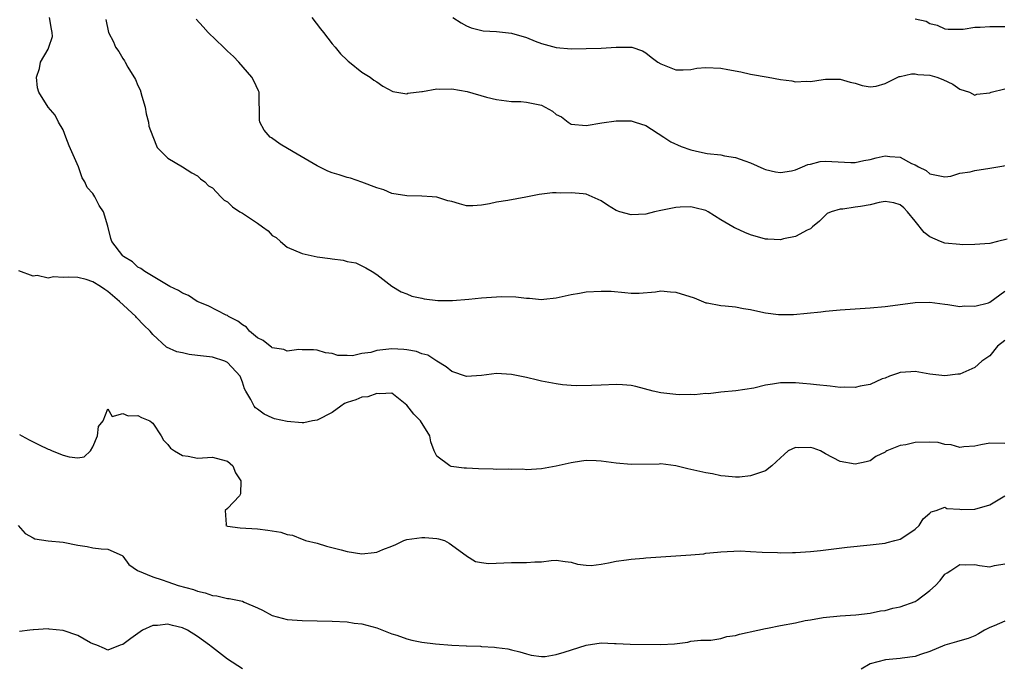
# Model space of a CAD drawing. Units: inches. Extents: x 2652000 to 2655000, y 1551019 to 1554000.
# Drawn here: x 2652359 to 2652491, y 1551146 to 1551233 of the extents above; entities that cross this region are included whole.
import ezdxf

# ---------------------------------------------------------------- set-up
doc = ezdxf.new("R2010")
doc.units = ezdxf.units.IN
doc.header["$MEASUREMENT"] = 0
doc.layers.add('LD26521551_2ft', color=65, linetype='Continuous')

msp = doc.modelspace()

# ---------------------------------------------------------------- linework, layer by layer
at = {"layer": 'LD26521551_2ft'}
for points, elevation in [([(2652491, 1551189.79), (2652490.05, 1551189), (2652489, 1551187.71), (2652487.93, 1551187), (2652487, 1551186.14), (2652486.22, 1551185.78), (2652485, 1551185.28), (2652484.72, 1551185.28), (2652483, 1551185.03), (2652481, 1551185.25), (2652479.52, 1551185.52), (2652479, 1551185.63), (2652478.44, 1551185.56), (2652477, 1551185.49), (2652476.66, 1551185.34), (2652475.6, 1551185), (2652475, 1551184.74), (2652474.62, 1551184.62), (2652473, 1551183.87), (2652471.67, 1551183.67), (2652471, 1551183.47), (2652469.53, 1551183.53), (2652469, 1551183.49), (2652467.66, 1551183.66), (2652465.83, 1551183.83), (2652465, 1551183.94), (2652464, 1551184), (2652463, 1551184.09), (2652461, 1551184.1), (2652459.91, 1551183.91), (2652459, 1551183.81), (2652457.41, 1551183.41), (2652455.04, 1551183.04), (2652453, 1551182.85), (2652451.36, 1551182.64), (2652451, 1551182.67), (2652449.5, 1551182.5), (2652449, 1551182.53), (2652447.49, 1551182.51), (2652447, 1551182.54), (2652445, 1551182.77), (2652443.97, 1551183), (2652441.63, 1551183.63), (2652441, 1551183.74), (2652439.85, 1551183.85), (2652439, 1551183.87), (2652437, 1551183.8), (2652435.73, 1551183.73), (2652433.72, 1551183.72), (2652433, 1551183.76), (2652431.85, 1551183.85), (2652431, 1551183.95), (2652429, 1551184.34), (2652428.48, 1551184.48), (2652427, 1551184.83), (2652425, 1551185.24), (2652423, 1551185.34), (2652421, 1551185.08), (2652419, 1551184.97), (2652417, 1551185.62), (2652416.25, 1551186.25), (2652415, 1551187.02), (2652413.8, 1551187.8), (2652413, 1551188), (2652412.31, 1551188.31), (2652411, 1551188.53), (2652410.58, 1551188.58), (2652409, 1551188.66), (2652408.59, 1551188.59), (2652407, 1551188.43), (2652406.17, 1551188.17), (2652405, 1551188.02), (2652403.73, 1551187.73), (2652403, 1551187.78), (2652401.75, 1551187.75), (2652401, 1551188.01), (2652400.11, 1551188.11), (2652399, 1551188.47), (2652398.5, 1551188.5), (2652397, 1551188.51), (2652396.55, 1551188.55), (2652395, 1551188.33), (2652394.56, 1551188.56), (2652393, 1551188.78), (2652392.89, 1551188.89), (2652392.71, 1551189), (2652391.79, 1551189.79), (2652391, 1551190.13), (2652389.95, 1551191), (2652389.54, 1551191.54), (2652389, 1551191.87), (2652388.37, 1551192.37), (2652387.12, 1551193), (2652387, 1551193.1), (2652386.82, 1551193.18), (2652384.4, 1551194.4), (2652382.94, 1551195), (2652381.78, 1551195.78), (2652381, 1551196.1), (2652380.46, 1551196.46), (2652379.31, 1551197), (2652378.61, 1551197.39), (2652375.93, 1551199), (2652375.41, 1551199.41), (2652375, 1551199.6), (2652374.28, 1551200.28), (2652373.1, 1551201), (2652373, 1551201.1), (2652371.54, 1551203), (2652371.4, 1551203.4), (2652371, 1551205.07), (2652370.42, 1551207), (2652369.85, 1551207.85), (2652369.25, 1551209), (2652369, 1551209.42), (2652368.23, 1551210.23), (2652367.91, 1551211), (2652367.55, 1551211.55), (2652367.07, 1551213), (2652366.17, 1551215), (2652365.8, 1551215.8), (2652365.36, 1551217), (2652365, 1551217.95), (2652364.4, 1551219), (2652363.93, 1551219.93), (2652363, 1551221), (2652361.77, 1551223), (2652361.59, 1551223.59), (2652361.44, 1551225), (2652361.85, 1551226.15), (2652362, 1551227), (2652363, 1551228.76), (2652363.09, 1551229), (2652363.57, 1551230.43), (2652363.56, 1551231), (2652363.44, 1551231.44), (2652363.2, 1551233)], 8502), ([(2652370.72, 1551232.72), (2652371.09, 1551231), (2652371.73, 1551229.73), (2652372.02, 1551229), (2652372.46, 1551228.46), (2652373, 1551227.5), (2652373.21, 1551227.21), (2652373.3, 1551227), (2652373.66, 1551226.34), (2652374.69, 1551224.69), (2652375, 1551223.9), (2652375.33, 1551223.33), (2652375.54, 1551222.46), (2652375.99, 1551221), (2652376.12, 1551220.12), (2652376.44, 1551219), (2652376.47, 1551218.47), (2652377, 1551217.05), (2652377.61, 1551215.61), (2652379, 1551214.16), (2652380.98, 1551213), (2652382.22, 1551212.22), (2652383, 1551211.8), (2652383.4, 1551211.4), (2652383.98, 1551211), (2652384.48, 1551210.48), (2652385, 1551210.19), (2652386.1, 1551209), (2652386.54, 1551208.54), (2652387, 1551208.31), (2652387.66, 1551207.66), (2652388.65, 1551207), (2652389, 1551206.8), (2652391, 1551205.49), (2652391.68, 1551205), (2652392.43, 1551204.43), (2652393, 1551203.84), (2652393.53, 1551203.53), (2652394.1, 1551203), (2652395, 1551202.26), (2652397, 1551201.41), (2652399, 1551200.98), (2652400.74, 1551200.74), (2652401, 1551200.68), (2652402.5, 1551200.5), (2652403, 1551200.34), (2652404.16, 1551200.16), (2652405.51, 1551199.51), (2652406.35, 1551199), (2652407, 1551198.58), (2652409, 1551197.04), (2652410.26, 1551196.26), (2652411, 1551196.01), (2652411.68, 1551195.68), (2652413, 1551195.42), (2652413.33, 1551195.33), (2652415.13, 1551195.13), (2652417.12, 1551195.12), (2652419.3, 1551195.3), (2652421, 1551195.5), (2652423, 1551195.63), (2652423.65, 1551195.65), (2652425.59, 1551195.59), (2652427, 1551195.43), (2652427.43, 1551195.43), (2652429, 1551195.27), (2652429.32, 1551195.32), (2652431, 1551195.46), (2652433, 1551195.93), (2652434.1, 1551196.1), (2652435, 1551196.27), (2652437, 1551196.37), (2652438.35, 1551196.35), (2652440.19, 1551196.19), (2652441, 1551196.1), (2652442.11, 1551196.11), (2652444.28, 1551196.28), (2652445, 1551196.41), (2652446.27, 1551196.27), (2652447, 1551196.24), (2652449.46, 1551195.46), (2652451, 1551194.82), (2652451.2, 1551194.8), (2652453, 1551194.44), (2652453.58, 1551194.42), (2652455, 1551194.27), (2652456.07, 1551194.07), (2652457, 1551193.92), (2652458.39, 1551193.61), (2652459, 1551193.49), (2652460.75, 1551193.25), (2652461, 1551193.24), (2652462.75, 1551193.25), (2652466.39, 1551193.61), (2652467, 1551193.69), (2652469, 1551193.87), (2652473, 1551194.13), (2652475, 1551194.3), (2652477.39, 1551194.61), (2652479, 1551194.85), (2652481, 1551194.92), (2652483, 1551194.64), (2652483.4, 1551194.6), (2652485, 1551194.34), (2652485.6, 1551194.4), (2652487, 1551194.37), (2652488.82, 1551194.82), (2652489, 1551194.88), (2652491, 1551196.37)], 8500), ([(2652491.34, 1551203.34), (2652490.05, 1551203), (2652489, 1551202.77), (2652487, 1551202.63), (2652485.41, 1551202.59), (2652485, 1551202.61), (2652483, 1551202.79), (2652482.41, 1551203), (2652481, 1551203.64), (2652480.24, 1551204.24), (2652479, 1551205.74), (2652477.99, 1551207), (2652477.51, 1551207.51), (2652477, 1551207.92), (2652476.17, 1551208.17), (2652475, 1551208.35), (2652474.22, 1551208.22), (2652473, 1551207.92), (2652471.72, 1551207.72), (2652471, 1551207.59), (2652469.36, 1551207.36), (2652469, 1551207.36), (2652467.79, 1551207), (2652467.25, 1551206.75), (2652466.24, 1551205.76), (2652465.28, 1551205), (2652465, 1551204.69), (2652464.55, 1551204.55), (2652463, 1551203.67), (2652461.38, 1551203.38), (2652461, 1551203.25), (2652459.31, 1551203.31), (2652459, 1551203.31), (2652457, 1551203.92), (2652456.21, 1551204.21), (2652455, 1551204.81), (2652454.86, 1551204.86), (2652454.64, 1551205), (2652453, 1551205.93), (2652451.32, 1551207), (2652451, 1551207.17), (2652449.54, 1551207.54), (2652449, 1551207.66), (2652447.59, 1551207.59), (2652447, 1551207.58), (2652445.2, 1551207.2), (2652445, 1551207.18), (2652444.16, 1551207), (2652443, 1551206.68), (2652441, 1551206.58), (2652439.51, 1551207), (2652439, 1551207.17), (2652437.86, 1551207.86), (2652437, 1551208.44), (2652435.82, 1551209), (2652435, 1551209.34), (2652434.61, 1551209.39), (2652433, 1551209.55), (2652431.5, 1551209.5), (2652431, 1551209.52), (2652430.49, 1551209.51), (2652428.69, 1551209.31), (2652426.93, 1551208.93), (2652424.5, 1551208.5), (2652423, 1551208.27), (2652422.07, 1551208.07), (2652421, 1551207.87), (2652419.81, 1551207.81), (2652419, 1551207.81), (2652418.04, 1551208.04), (2652417, 1551208.36), (2652416.48, 1551208.48), (2652415, 1551208.94), (2652414.38, 1551209), (2652413, 1551209.09), (2652411, 1551209.13), (2652409, 1551209.44), (2652407.92, 1551209.92), (2652407, 1551210.18), (2652405, 1551210.94), (2652403.47, 1551211.47), (2652403, 1551211.57), (2652401.93, 1551211.93), (2652401, 1551212.22), (2652400.45, 1551212.45), (2652399.29, 1551213), (2652399, 1551213.15), (2652395.8, 1551215), (2652394.05, 1551216.05), (2652392.87, 1551216.87), (2652392.73, 1551217), (2652391.92, 1551217.92), (2652391.34, 1551219), (2652391.29, 1551219.29), (2652391.24, 1551223), (2652391.17, 1551223.17), (2652390.52, 1551224.52), (2652390.28, 1551225), (2652388.51, 1551227), (2652387.79, 1551227.79), (2652387, 1551228.48), (2652386.45, 1551229), (2652384.4, 1551231), (2652383.75, 1551231.75), (2652382.79, 1551232.79)], 8498), ([(2652398.27, 1551233), (2652399.46, 1551231.46), (2652399.85, 1551231), (2652401, 1551229.49), (2652401.43, 1551229), (2652402.12, 1551228.12), (2652403, 1551227.3), (2652403.14, 1551227.14), (2652403.34, 1551227), (2652405, 1551225.67), (2652406.1, 1551225), (2652406.6, 1551224.6), (2652407, 1551224.37), (2652407.8, 1551223.8), (2652409.11, 1551223.11), (2652411, 1551222.76), (2652411.15, 1551222.85), (2652413, 1551223.11), (2652413.1, 1551223.1), (2652415, 1551223.44), (2652415.41, 1551223.41), (2652417, 1551223.43), (2652419.07, 1551223.07), (2652421.68, 1551222.32), (2652423, 1551222), (2652425, 1551221.77), (2652426.25, 1551221.74), (2652427, 1551221.68), (2652429, 1551221.24), (2652429.52, 1551221), (2652430.48, 1551220.48), (2652431, 1551220.03), (2652431.69, 1551219.69), (2652432.61, 1551219), (2652433, 1551218.74), (2652435, 1551218.52), (2652437.1, 1551218.9), (2652439, 1551219.18), (2652441, 1551219.15), (2652441.54, 1551219), (2652443, 1551218.52), (2652445.37, 1551217), (2652446.34, 1551216.34), (2652447.71, 1551215.71), (2652449, 1551215.28), (2652450.18, 1551215), (2652451.19, 1551214.81), (2652453, 1551214.6), (2652453.52, 1551214.48), (2652455, 1551214.25), (2652456.21, 1551213.79), (2652457, 1551213.53), (2652458.75, 1551212.75), (2652459, 1551212.66), (2652460.35, 1551212.35), (2652461, 1551212.24), (2652462.48, 1551212.48), (2652463, 1551212.61), (2652463.96, 1551213), (2652464.67, 1551213.33), (2652465, 1551213.38), (2652466.3, 1551213.7), (2652467, 1551213.75), (2652470.4, 1551213.6), (2652471, 1551213.6), (2652472.15, 1551213.85), (2652473, 1551214.01), (2652473.79, 1551214.21), (2652475, 1551214.48), (2652475.61, 1551214.39), (2652477, 1551214.28), (2652478.53, 1551213.47), (2652479, 1551213.26), (2652479.47, 1551213), (2652480.5, 1551212.5), (2652481, 1551212.05), (2652481.88, 1551211.88), (2652483, 1551211.68), (2652483.77, 1551211.77), (2652485, 1551212.14), (2652486.36, 1551212.36), (2652487, 1551212.54), (2652489, 1551212.82), (2652490.87, 1551213.13), (2652491, 1551213.18)], 8496), ([(2652417.15, 1551233), (2652418.27, 1551232.27), (2652419, 1551231.87), (2652419.6, 1551231.6), (2652421.22, 1551231.22), (2652423, 1551231.14), (2652425, 1551230.9), (2652427, 1551230.3), (2652428.18, 1551229.82), (2652429, 1551229.52), (2652431, 1551228.96), (2652433, 1551228.82), (2652435, 1551228.84), (2652437, 1551228.89), (2652439, 1551229.02), (2652441, 1551229.04), (2652441.1, 1551229), (2652442.52, 1551228.52), (2652443, 1551228.25), (2652443.69, 1551227.69), (2652444.59, 1551227), (2652445, 1551226.77), (2652447, 1551226.01), (2652447.98, 1551225.98), (2652449, 1551226.05), (2652449.8, 1551226.2), (2652451, 1551226.32), (2652453, 1551226.23), (2652453.97, 1551226.03), (2652455.7, 1551225.7), (2652457, 1551225.41), (2652459.35, 1551225), (2652461, 1551224.69), (2652462.53, 1551224.53), (2652463, 1551224.4), (2652464.49, 1551224.49), (2652465, 1551224.41), (2652466.71, 1551224.71), (2652467, 1551224.73), (2652469, 1551224.75), (2652470.33, 1551224.33), (2652471, 1551224.2), (2652471.91, 1551223.91), (2652473, 1551223.7), (2652473.81, 1551223.81), (2652475, 1551224.14), (2652476.68, 1551225), (2652476.9, 1551225.1), (2652477, 1551225.1), (2652478.53, 1551225.47), (2652479, 1551225.46), (2652479.38, 1551225.38), (2652481, 1551225.26), (2652481.93, 1551225), (2652482.7, 1551224.7), (2652484.06, 1551224.06), (2652485, 1551223.41), (2652486.29, 1551223), (2652487, 1551222.6), (2652487.27, 1551222.73), (2652489, 1551222.92), (2652489.21, 1551223), (2652491, 1551223.44)], 8494), ([(2652479, 1551232.83), (2652480.49, 1551232.49), (2652481, 1551232.17), (2652481.98, 1551231.98), (2652483, 1551231.46), (2652483.42, 1551231.42), (2652485.44, 1551231.44), (2652487, 1551231.7), (2652487.71, 1551231.71), (2652489, 1551231.81), (2652489.78, 1551231.78), (2652491, 1551231.77)], 8492), ([(2652491, 1551175.98), (2652489, 1551176.04), (2652487.8, 1551175.8), (2652487, 1551175.61), (2652485.52, 1551175.52), (2652485, 1551175.43), (2652483.82, 1551175.82), (2652483, 1551175.84), (2652482.11, 1551176.11), (2652481, 1551176.17), (2652479, 1551176.12), (2652477.79, 1551175.79), (2652477, 1551175.7), (2652475.24, 1551175), (2652475.08, 1551174.92), (2652475, 1551174.84), (2652473.77, 1551174.23), (2652473, 1551173.67), (2652472.46, 1551173.54), (2652471, 1551173.24), (2652469, 1551173.58), (2652467, 1551174.62), (2652466.33, 1551175), (2652465.38, 1551175.38), (2652465, 1551175.47), (2652463.42, 1551175.42), (2652463, 1551175.44), (2652462.04, 1551175), (2652461.48, 1551174.52), (2652461, 1551174.05), (2652459.85, 1551173), (2652459, 1551172.31), (2652457, 1551171.65), (2652455.5, 1551171.5), (2652455, 1551171.5), (2652453.61, 1551171.61), (2652453, 1551171.68), (2652451.91, 1551171.91), (2652451, 1551172.06), (2652449, 1551172.51), (2652448.58, 1551172.58), (2652447, 1551172.99), (2652445, 1551173.25), (2652444.77, 1551173.23), (2652441, 1551173.18), (2652439, 1551173.36), (2652437, 1551173.63), (2652436.33, 1551173.67), (2652435, 1551173.7), (2652434.37, 1551173.63), (2652433, 1551173.4), (2652431, 1551172.94), (2652429, 1551172.58), (2652427, 1551172.48), (2652426.53, 1551172.53), (2652425, 1551172.49), (2652424.55, 1551172.55), (2652423, 1551172.49), (2652422.54, 1551172.54), (2652420.58, 1551172.58), (2652419, 1551172.68), (2652418.68, 1551172.68), (2652416.92, 1551172.92), (2652416.74, 1551173), (2652415, 1551174.3), (2652414.67, 1551175), (2652414.22, 1551176.22), (2652414.1, 1551177), (2652412.85, 1551179), (2652411.93, 1551179.93), (2652411, 1551181.12), (2652409, 1551182.74), (2652407.38, 1551182.62), (2652407, 1551182.69), (2652405.77, 1551182.23), (2652405, 1551182.18), (2652404.16, 1551181.84), (2652403, 1551181.47), (2652402.68, 1551181.32), (2652402.16, 1551181), (2652401, 1551180.14), (2652399, 1551179.1), (2652398.37, 1551179), (2652397.24, 1551178.76), (2652397, 1551178.74), (2652395, 1551178.92), (2652393.3, 1551179.3), (2652393, 1551179.42), (2652391.92, 1551179.92), (2652391, 1551180.57), (2652390.76, 1551180.76), (2652390.56, 1551181), (2652390.12, 1551181.88), (2652389.46, 1551183), (2652389.3, 1551183.3), (2652389, 1551184.21), (2652388.68, 1551185), (2652387, 1551186.83), (2652386.64, 1551187), (2652385, 1551187.52), (2652383, 1551187.78), (2652381.89, 1551187.89), (2652381, 1551188.1), (2652380.23, 1551188.23), (2652378.86, 1551188.86), (2652377, 1551190.55), (2652376.67, 1551191), (2652375.83, 1551191.83), (2652374.85, 1551192.85), (2652374.74, 1551193), (2652372.57, 1551195), (2652371, 1551196.33), (2652370.58, 1551196.58), (2652370.02, 1551197), (2652369, 1551197.64), (2652368.08, 1551197.92), (2652367, 1551198.18), (2652365.74, 1551198.26), (2652365, 1551198.18), (2652363.7, 1551198.3), (2652363, 1551198.1), (2652361.52, 1551198.48), (2652361, 1551198.37), (2652359.09, 1551199.09)], 8504), ([(2652359.19, 1551177.19), (2652359.5, 1551177), (2652360.46, 1551176.46), (2652361.81, 1551175.81), (2652363, 1551175.22), (2652363.18, 1551175.18), (2652363.55, 1551175), (2652365, 1551174.43), (2652365.82, 1551174.18), (2652367, 1551174.07), (2652367.81, 1551174.19), (2652368.66, 1551175), (2652369, 1551175.52), (2652369.61, 1551177), (2652369.73, 1551178.27), (2652370.36, 1551179), (2652371, 1551180.62), (2652371.59, 1551179.59), (2652373, 1551179.98), (2652373.7, 1551179.7), (2652375, 1551179.72), (2652375.48, 1551179.48), (2652376.6, 1551179), (2652376.84, 1551178.84), (2652377, 1551178.72), (2652378.14, 1551177), (2652378.43, 1551176.43), (2652379, 1551175.87), (2652379.37, 1551175.37), (2652379.9, 1551175), (2652381, 1551174.36), (2652381.72, 1551174.28), (2652383, 1551174.02), (2652385, 1551174.15), (2652386.17, 1551173.83), (2652387, 1551173.64), (2652387.7, 1551173), (2652388.07, 1551172.07), (2652388.77, 1551171), (2652388.75, 1551169.25), (2652388.6, 1551169), (2652387, 1551167.28), (2652386.67, 1551167), (2652386.84, 1551165.16), (2652386.8, 1551165), (2652387, 1551164.92), (2652388.72, 1551164.72), (2652391, 1551164.56), (2652392.41, 1551164.41), (2652393, 1551164.29), (2652394.12, 1551164.12), (2652395, 1551163.83), (2652395.71, 1551163.71), (2652397, 1551163.18), (2652397.14, 1551163.14), (2652397.45, 1551163), (2652399, 1551162.63), (2652400.25, 1551162.25), (2652402.23, 1551161.77), (2652403, 1551161.52), (2652405, 1551161.24), (2652406.61, 1551161.39), (2652407, 1551161.46), (2652407.81, 1551161.81), (2652409, 1551162.24), (2652409.53, 1551162.47), (2652410.59, 1551163), (2652411, 1551163.12), (2652413, 1551163.42), (2652413.41, 1551163.41), (2652415, 1551163.29), (2652415.25, 1551163.25), (2652416.04, 1551163), (2652416.67, 1551162.67), (2652418.94, 1551161), (2652419, 1551160.94), (2652420.2, 1551160.2), (2652421, 1551160.04), (2652421.94, 1551159.94), (2652425, 1551160.06), (2652426.07, 1551160.07), (2652427, 1551160.05), (2652428.14, 1551160.14), (2652429, 1551160.17), (2652430.33, 1551160.33), (2652431, 1551160.37), (2652432.18, 1551160.18), (2652433, 1551160.09), (2652433.82, 1551159.82), (2652435, 1551159.71), (2652435.68, 1551159.68), (2652437, 1551159.85), (2652438, 1551160), (2652439, 1551160.22), (2652440.4, 1551160.4), (2652441, 1551160.52), (2652442.65, 1551160.65), (2652443, 1551160.7), (2652447, 1551160.94), (2652449, 1551161.09), (2652450.76, 1551161.24), (2652451, 1551161.29), (2652452.56, 1551161.44), (2652453, 1551161.49), (2652455.6, 1551161.6), (2652457, 1551161.55), (2652458.54, 1551161.46), (2652460.6, 1551161.4), (2652461, 1551161.36), (2652462.59, 1551161.41), (2652463, 1551161.38), (2652465, 1551161.53), (2652466.34, 1551161.66), (2652469.9, 1551162.1), (2652473, 1551162.42), (2652475, 1551162.66), (2652475.25, 1551162.75), (2652476.3, 1551163), (2652477, 1551163.2), (2652477.5, 1551163.5), (2652479, 1551164.5), (2652479.55, 1551165), (2652480.08, 1551165.92), (2652481, 1551166.66), (2652481.16, 1551166.84), (2652481.84, 1551167), (2652483, 1551167.46), (2652483.27, 1551167.27), (2652485, 1551167.19), (2652485.17, 1551167.17), (2652487, 1551167.21), (2652489, 1551167.8), (2652491, 1551168.96)], 8506), ([(2652359, 1551165.03), (2652359.94, 1551163.94), (2652361, 1551163.38), (2652361.22, 1551163.22), (2652363, 1551162.94), (2652365, 1551162.78), (2652367, 1551162.38), (2652368.21, 1551162.21), (2652369, 1551162.04), (2652370.1, 1551161.9), (2652371, 1551161.86), (2652372.9, 1551161), (2652373, 1551160.93), (2652373.78, 1551159.78), (2652374.95, 1551159), (2652377, 1551158.15), (2652378.24, 1551157.76), (2652379, 1551157.47), (2652380.39, 1551157), (2652382.45, 1551156.45), (2652383, 1551156.23), (2652384.01, 1551156.01), (2652385, 1551155.64), (2652385.58, 1551155.58), (2652387, 1551155.25), (2652387.23, 1551155.23), (2652389, 1551154.87), (2652389.25, 1551154.75), (2652391, 1551154.01), (2652391.68, 1551153.68), (2652393, 1551152.96), (2652395, 1551152.45), (2652397, 1551152.3), (2652401, 1551152.2), (2652403, 1551152.11), (2652403.95, 1551151.95), (2652405, 1551151.84), (2652407, 1551151.31), (2652409, 1551150.53), (2652409.66, 1551150.34), (2652411, 1551149.84), (2652411.67, 1551149.67), (2652413, 1551149.42), (2652414.82, 1551149.18), (2652417, 1551148.99), (2652418.92, 1551148.92), (2652419, 1551148.89), (2652420.85, 1551148.85), (2652421, 1551148.81), (2652422.75, 1551148.75), (2652423, 1551148.68), (2652424.53, 1551148.53), (2652425, 1551148.39), (2652426.11, 1551148.11), (2652427, 1551147.83), (2652427.65, 1551147.65), (2652429, 1551147.49), (2652429.49, 1551147.49), (2652431, 1551147.77), (2652432.07, 1551148.07), (2652435, 1551149.02), (2652437, 1551149.3), (2652438.77, 1551149.23), (2652439, 1551149.23), (2652440.88, 1551149.12), (2652445, 1551149.08), (2652446.83, 1551149.17), (2652448.58, 1551149.42), (2652449, 1551149.52), (2652450.34, 1551149.66), (2652451, 1551149.69), (2652451.68, 1551149.68), (2652453, 1551149.9), (2652453.83, 1551150.17), (2652455, 1551150.31), (2652455.52, 1551150.48), (2652457.98, 1551151), (2652459, 1551151.24), (2652459.28, 1551151.28), (2652461, 1551151.63), (2652463, 1551152), (2652464.28, 1551152.28), (2652465, 1551152.39), (2652466.7, 1551152.7), (2652469, 1551152.93), (2652471.06, 1551153.06), (2652473, 1551153.29), (2652474.4, 1551153.6), (2652475, 1551153.66), (2652476.04, 1551153.96), (2652477, 1551154.13), (2652479, 1551154.83), (2652479.29, 1551155), (2652481, 1551156.32), (2652481.75, 1551157), (2652482.35, 1551157.65), (2652483, 1551158.5), (2652483.3, 1551158.7), (2652483.8, 1551159), (2652485, 1551159.8), (2652485.76, 1551159.76), (2652487, 1551159.8), (2652487.64, 1551159.64), (2652489, 1551159.48), (2652489.64, 1551159.64), (2652491, 1551159.87)], 8508), ([(2652389, 1551145.83), (2652387, 1551147.14), (2652385, 1551148.67), (2652384.8, 1551148.8), (2652384.59, 1551149), (2652383, 1551150.14), (2652381.66, 1551151), (2652381, 1551151.33), (2652379.64, 1551151.64), (2652379, 1551151.82), (2652377.62, 1551151.62), (2652377, 1551151.61), (2652375.62, 1551151), (2652374.09, 1551149.91), (2652373, 1551149.11), (2652372.64, 1551149), (2652371, 1551148.34), (2652370.56, 1551148.56), (2652369.53, 1551149), (2652369, 1551149.16), (2652368.68, 1551149.32), (2652367, 1551150.29), (2652365, 1551150.96), (2652363.12, 1551151.12), (2652363, 1551151.17), (2652361.06, 1551151.06), (2652361, 1551151.07), (2652360.55, 1551151), (2652359.16, 1551150.84)], 8510), ([(2652491, 1551152.23), (2652489.59, 1551151.59), (2652489, 1551151.38), (2652488.3, 1551151), (2652487.5, 1551150.5), (2652487, 1551150.24), (2652486.13, 1551149.87), (2652485, 1551149.59), (2652484.57, 1551149.43), (2652483, 1551149.01), (2652481, 1551148.15), (2652479.74, 1551147.74), (2652479, 1551147.46), (2652477.28, 1551147.28), (2652477, 1551147.22), (2652475.03, 1551147.03), (2652473, 1551146.48), (2652471.78, 1551145.78)], 8510)]:
    msp.add_lwpolyline(points, dxfattribs=dict(at, elevation=elevation))

doc.saveas('drawing.dxf')
